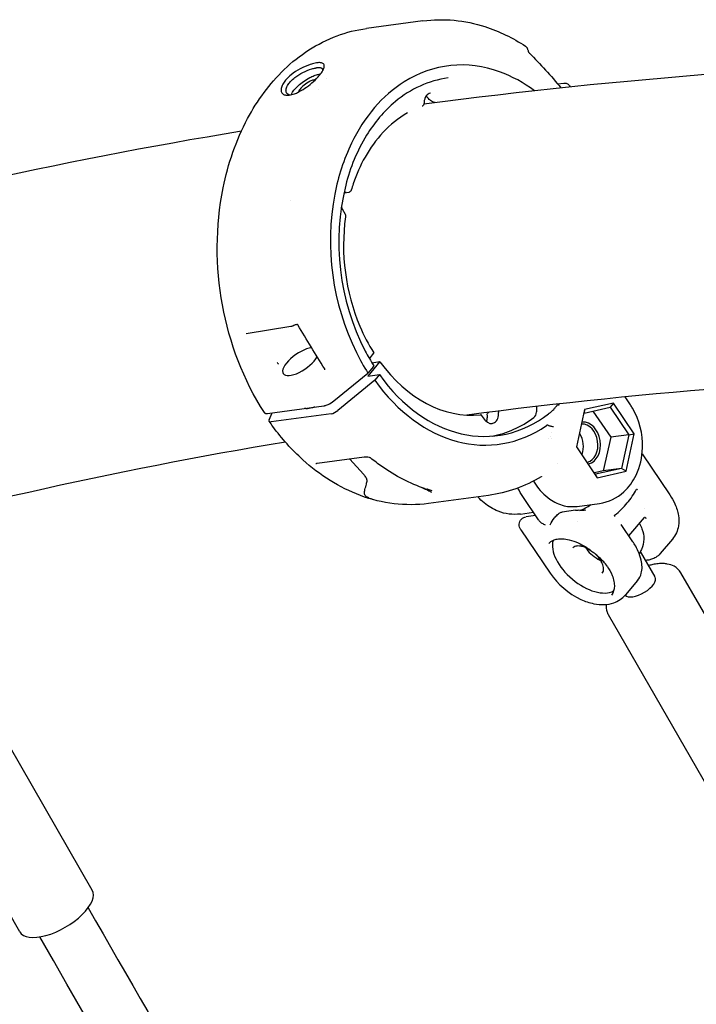
# Model space of a CAD drawing. Units: millimetres. Extents: x 217068 to 276468, y -4101 to 16899.
# Drawn here: x 265623 to 265815, y 10597 to 10876 of the extents above; entities that cross this region are included whole.
import ezdxf

# ---------------------------------------------------------------- set-up
doc = ezdxf.new("R2010")
doc.units = ezdxf.units.MM
doc.header["$LTSCALE"] = 15
doc.layers.add('P001', color=131, linetype='Continuous')

msp = doc.modelspace()

# ---------------------------------------------------------------- linework, layer by layer
at = {"layer": 'P001'}
for p, q in [((265737.26, 10876.03, 0), (265721.24, 10873.88, 0)), ((265709.94, 10859.55, 0), (265709.94, 10859.55, 0)), ((265707.72, 10856.53, 0), (265707.72, 10856.53, 0)), ((265775.53, 10858.15, 0), (265777.28, 10858.35, 0)), ((265738, 10854.85, 0), (265738, 10854.85, 0)), ((265738.87, 10853.96, 0), (265738.52, 10854.38, 0)), ((265699.53, 10825.13, 0), (265699.53, 10825.13, 0)), ((265716.22, 10827.33, 0), (265714.98, 10827.16, 0)), ((265714.35, 10822.64, 0), (265715.16, 10821.13, 0)), ((265714.35, 10822.64, 0), (265714.35, 10822.64, 0)), ((265715.16, 10821.13, 0), (265715.16, 10821.13, 0)), ((265699.74, 10789.26, 0), (265687.08, 10787.2, 0)), ((265700.97, 10789.7, 0), (265700.97, 10789.7, 0)), ((265722.1, 10780.12, 0), (265723.26, 10781.57, 0)), ((265725.08, 10779.29, 0), (265721.6, 10775.17, 0)), ((265723.22, 10777.9, 0), (265721.65, 10776.07, 0)), ((265722.78, 10778.98, 0), (265725.08, 10779.29, 0)), ((265711.96, 10768.15, 0), (265721.65, 10776.07, 0)), ((265721.6, 10775.17, 0), (265724.93, 10775.62, 0)), ((265724.93, 10775.62, 0), (265723.6, 10774.05, 0)), ((265723.6, 10774.05, 0), (265713.09, 10765.44, 0)), ((265796.21, 10767.04, 0), (265794.69, 10769.29, 0)), ((265693.13, 10764.6, 0), (265709.15, 10766.75, 0)), ((265791.4, 10767.54, 0), (265783.18, 10765.67, 0)), ((265791.4, 10767.54, 0), (265790.5, 10766.37, 0)), ((265797.3, 10758.79, 0), (265791.4, 10767.54, 0)), ((265693.6, 10762.82, 0), (265694.42, 10764.77, 0)), ((265711.22, 10764.51, 0), (265694.17, 10762.22, 0)), ((265755.08, 10762.61, 0), (265753.92, 10764.08, 0)), ((265769.51, 10765.12, 0), (265769.51, 10765.01, 0)), ((265783.18, 10765.67, 0), (265780.85, 10755.07, 0)), ((265783.11, 10764.7, 0), (265790.5, 10766.37, 0)), ((265783.18, 10765.67, 0), (265783.11, 10764.7, 0)), ((265785.58, 10765.26, 0), (265790.6, 10757.81, 0)), ((265790.5, 10766.37, 0), (265795.8, 10758.51, 0)), ((265773.53, 10758.18, 0), (265773.53, 10758.18, 0)), ((265773.83, 10759.2, 0), (265773.83, 10759.2, 0)), ((265795.8, 10758.51, 0), (265790.6, 10757.81, 0)), ((265795.8, 10758.51, 0), (265793.71, 10748.98, 0)), ((265794.97, 10748.18, 0), (265797.3, 10758.79, 0)), ((265795.8, 10758.51, 0), (265797.3, 10758.79, 0)), ((265773.05, 10757.34, 0), (265773.05, 10757.34, 0)), ((265773.93, 10757.53, 0), (265773.93, 10757.53, 0)), ((265790.6, 10757.81, 0), (265788.51, 10748.28, 0)), ((265780.85, 10755.07, 0), (265781.02, 10755.16, 0)), ((265780.85, 10755.07, 0), (265786.75, 10746.32, 0)), ((265799.52, 10753.14, 0), (265807.4, 10741.46, 0)), ((265720.56, 10752.18, 0), (265707.25, 10750.39, 0)), ((265716.51, 10751.63, 0), (265720.42, 10747.36, 0)), ((265722.43, 10751.96, 0), (265722.43, 10751.96, 0)), ((265775.58, 10750.29, 0), (265775.57, 10750.29, 0)), ((265788.51, 10748.28, 0), (265786.04, 10747.72, 0)), ((265793.71, 10748.98, 0), (265786.32, 10747.31, 0)), ((265786.75, 10746.32, 0), (265786.32, 10747.31, 0)), ((265786.75, 10746.32, 0), (265794.97, 10748.18, 0)), ((265793.71, 10748.98, 0), (265788.51, 10748.28, 0)), ((265794.97, 10748.18, 0), (265793.71, 10748.98, 0)), ((265768.65, 10745.37, 0), (265769.23, 10744.51, 0)), ((265755.89, 10741.31, 0), (265738.85, 10739.02, 0)), ((265770.12, 10734.36, 0), (265765.65, 10740.99, 0)), ((265781.08, 10738.21, 0), (265787.42, 10739.06, 0)), ((265764.95, 10736.04, 0), (265768.65, 10736.53, 0)), ((265780.6, 10737.11, 0), (265776.87, 10736.6, 0)), ((265800.1, 10737.5, 0), (265800.1, 10737.5, 0)), ((265769.29, 10735.59, 0), (265766.6, 10735.22, 0)), ((265781.14, 10733.91, 0), (265781.14, 10733.91, 0)), ((265796.94, 10728.1, 0), (265793.62, 10733.02, 0)), ((265795.78, 10729.81, 0), (265800.22, 10735.07, 0)), ((265800.28, 10735.11, 0), (265800.28, 10735.11, 0)), ((265765.11, 10731.54, 0), (265773.39, 10719.27, 0)), ((265808.16, 10728.92, 0), (265804.68, 10724.81, 0)), ((265785.53, 10725.29, 0), (265785.53, 10725.29, 0)), ((265803.24, 10718.17, 0), (265799.05, 10725.4, 0)), ((265838.92, 10670.28, 0), (265810.55, 10719.3, 0)), ((265798.26, 10717.21, 0), (265794.78, 10713.09, 0)), ((265818.33, 10658.36, 0), (265789.95, 10707.38, 0)), ((265643.37, 10629.28, 0), (265615.08, 10678.4, 0)), ((265622.75, 10617.4, 0), (265594.46, 10666.52, 0))]:
    msp.add_line(p, q, dxfattribs=at)
at = {"layer": 'P001', "elevation": 0}
for points in [[(265737.26, 10876.03, -0.11128), (265754.88, 10874.39, -0.067744), (265766.39, 10868.84)], [(265692.24, 10764.82, -0.098023), (265680.35, 10795.39, -0.094957), (265680.53, 10828.63, -0.072329), (265687.49, 10848.3, -0.077205), (265697.87, 10862.2, -0.102825), (265712.88, 10871.78, -0.055264), (265721.24, 10873.88)], [(265766.39, 10868.84), (265766.39, 10868.84, -0.00069), (265766.39, 10868.84)], [(265766.41, 10868.83), (265766.41, 10868.83, -0.081286), (265766.71, 10868.54)], [(265766.71, 10868.54, -0.038108), (265766.85, 10868.34, -0.027574), (265766.98, 10868.05, -0.013226), (265767.06, 10867.84, -0.016854), (265767.18, 10867.45)], [(265767.18, 10867.45, 0.113168), (265767.47, 10866.92, 0.013276), (265767.51, 10866.88)], [(265906.11, 10865.44), (265906.11, 10865.44, 0.025856), (265737.56, 10852.4)], [(265767.51, 10866.88), (265767.51, 10866.88, -0.027046), (265776.48, 10857)], [(265709.25, 10863.4, 0.129031), (265709.12, 10863.7, 0.107068), (265708.86, 10863.95, 0.076563), (265708.46, 10864.1, 0.050788), (265707.94, 10864.17, 0.028691), (265707.45, 10864.16, 0.030899), (265706.64, 10864.04, 0.030489), (265705.28, 10863.67, 0.088014), (265699.85, 10860.71, 0.038435), (265698.48, 10859.43, 0.042495), (265697.65, 10858.34, 0.032224), (265697.31, 10857.71, 0.039853), (265697.09, 10857.11, 0.051093), (265696.99, 10856.56, 0.078748), (265697.05, 10855.98)], [(265697.05, 10855.98, 0.174952), (265697.55, 10855.27, 0.063062), (265697.91, 10855.08, 0.053697), (265698.36, 10854.96, 0.047503), (265698.94, 10854.93, 0.040602), (265699.65, 10855.01, 0.031161), (265700.46, 10855.22, 0.030217), (265701.62, 10855.68, 0.039823), (265703.74, 10856.88, 0.058766), (265707.5, 10860.13, 0.029197), (265708.43, 10861.27, 0.02422), (265708.83, 10861.91, 0.034032), (265709.11, 10862.48, 0.033274), (265709.22, 10862.82, 0.091499), (265709.26, 10863.34, 0.016233), (265709.25, 10863.4)], [(265698.44, 10855.82, -0.057797), (265698.39, 10856.13, -0.048455), (265698.4, 10856.48, -0.050262), (265698.52, 10856.99, -0.049089), (265698.83, 10857.68, -0.053304), (265699.57, 10858.69, -0.045369), (265700.93, 10859.94, -0.090458), (265705.72, 10862.4, -0.027709), (265706.75, 10862.65, -0.009374), (265707.01, 10862.69)], [(265708.84, 10862.1, 0.171988), (265708.63, 10862.47, 0.061962), (265708.45, 10862.58, 0.047908), (265708.23, 10862.66, 0.040534), (265707.93, 10862.72, 0.030164), (265707.57, 10862.73, 0.016158), (265707.3, 10862.72, 0.014078), (265707.01, 10862.69)], [(265708.84, 10862.1, -0.028997), (265708.86, 10862.01, -0.015955), (265708.86, 10861.96)], [(265768.98, 10856.19, 0.073748), (265759.03, 10861.58, 0.235144), (265731.99, 10858.74, 0.075542), (265723.57, 10851.42, 0.064717), (265716.99, 10841.31, 0.065106), (265712.25, 10826.86, 0.161871), (265718.37, 10781.87, 0.026331), (265721.65, 10776.07)], [(265699.89, 10855.06, -0.049988), (265700.27, 10855.81, -0.044542), (265701.09, 10856.87, -0.021891), (265701.81, 10857.59, -0.06537), (265705.12, 10859.91, -0.026954), (265706.38, 10860.48, -0.040505), (265707.68, 10860.88, -0.017632), (265708.08, 10860.95)], [(265706.74, 10859.37, 0.038642), (265706.17, 10859.24, 0.02076), (265705.72, 10859.09, 0.03468), (265704.76, 10858.63, 0.054217), (265703.14, 10857.46, 0.044977), (265702.39, 10856.67, 0.039604), (265702.07, 10856.19, 0.039212), (265701.93, 10855.88, 0.009277), (265701.91, 10855.82)], [(265706.78, 10859.38), (265706.78, 10859.38, 0.003715), (265706.74, 10859.37)], [(265708.08, 10860.95), (265708.08, 10860.95, -0.006923), (265708.2, 10860.96)], [(265744.44, 10859.84, 0.141793), (265729.46, 10853.1, 0.081633), (265721.28, 10843.55, 0.074863), (265715.34, 10829.39, 0.182049), (265720.9, 10782.29, 0.020385), (265723.31, 10778.14)], [(265777.28, 10858.35, -0.036158), (265777.62, 10858.37, -0.046151), (265777.96, 10858.33, -0.159609), (265778.71, 10857.9, -0.005134), (265778.73, 10857.88)], [(265778.73, 10857.88), (265778.73, 10857.88, -0.002954), (265779.23, 10857.28)], [(265699.43, 10854.98, -0.03928), (265699.17, 10855.06, -0.119011), (265698.67, 10855.41, -0.107149), (265698.44, 10855.82)], [(265739.4, 10855.54, 0.119341), (265738.73, 10855.27, 0.072873), (265738.28, 10854.84, 0.059128), (265737.95, 10854.3, 0.067674), (265737.66, 10853.38, 0.041286), (265737.6, 10852.7)], [(265738.52, 10854.38), (265738.52, 10854.38, 0.040955), (265738.18, 10854.71)], [(265740.78, 10852.82, -0.044109), (265740.44, 10852.88, -0.035431), (265740.11, 10853.01, -0.04045), (265739.68, 10853.25, -0.070325), (265738.87, 10853.95)], [(265737.6, 10852.7, -0.154549), (265737.4, 10852.08, -0.109076), (265737.12, 10851.82, -0.010654), (265737.09, 10851.81)], [(265732.88, 10849.89, 0.076139), (265725.96, 10844.39, 0.059184), (265720.85, 10837.38, 0.047248), (265717.48, 10829.78, 0.00984), (265716.91, 10827.96)], [(265685.71, 10844.71), (265685.71, 10844.71, 0.0277), (265531.49, 10810.31)], [(265716.91, 10827.96, -0.166654), (265716.56, 10827.47, -0.111689), (265716.24, 10827.33, -0.010518), (265716.21, 10827.33)], [(265715.51, 10827.35, 0.090708), (265715.06, 10827.2, 0.055969), (265714.77, 10827)], [(265715.51, 10827.35), (265715.51, 10827.35, -0.000569), (265715.52, 10827.35)], [(265714.08, 10823.27, 0.038026), (265714.31, 10822.72, 0.00578), (265714.35, 10822.64)], [(265715.28, 10820.42, 0.134109), (265719.38, 10789.35, 0.040141), (265723.33, 10781.79)], [(265715.16, 10821.13, -0.093955), (265715.29, 10820.72, -0.06318), (265715.28, 10820.42)], [(265715.28, 10820.42), (265715.28, 10820.42, 0.000814), (265715.28, 10820.42)], [(265700.97, 10789.7, -0.034613), (265700.31, 10789.41, -0.026817), (265699.93, 10789.3, -0.016704), (265699.74, 10789.26)], [(265701.56, 10789.81, 0.05863), (265701.28, 10789.79, 0.047543), (265701.07, 10789.74, 0.0303), (265700.97, 10789.7)], [(265701.73, 10789.71, 0.078486), (265701.69, 10789.76, 0.088795), (265701.64, 10789.79, 0.034267), (265701.61, 10789.8, 0.036882), (265701.57, 10789.81, 0.005949), (265701.56, 10789.81)], [(265701.56, 10789.81), (265701.56, 10789.81, 0.001341), (265701.56, 10789.81)], [(265709.38, 10777.28), (265709.38, 10777.28, -0.008245), (265701.73, 10789.71)], [(265701.73, 10789.71), (265701.73, 10789.71, -0.001548), (265701.73, 10789.71)], [(265723.26, 10781.57, 0.027896), (265723.3, 10781.62, 0.033441), (265723.32, 10781.67, 0.038099), (265723.34, 10781.7, 0.049778), (265723.34, 10781.73, 0.057059), (265723.34, 10781.76, 0.100514), (265723.33, 10781.79)], [(265696.27, 10778.58, -0.018062), (265696.24, 10778.6, -0.016544), (265696.19, 10778.66, -0.008235), (265696.14, 10778.71, -0.00937), (265696.05, 10778.81, -0.018291), (265695.85, 10779.07)], [(265723.22, 10777.9, 0.021063), (265723.26, 10777.94, 0.020348), (265723.28, 10777.98, 0.018107), (265723.3, 10778, 0.049153), (265723.32, 10778.05, 0.049299), (265723.32, 10778.08, 0.06706), (265723.32, 10778.11, 0.09358), (265723.31, 10778.14)], [(265709.43, 10777, 0.038421), (265709.43, 10777.1, 0.022649), (265709.43, 10777.15, 0.032169), (265709.41, 10777.21, 0.042694), (265709.39, 10777.26, 0.024837), (265709.38, 10777.28)], [(265709.38, 10777.28), (265709.38, 10777.28, 0.002251), (265709.38, 10777.28)], [(265906.56, 10776.32), (265906.56, 10776.32, 0.025459), (265749.72, 10764.13)], [(265709.15, 10766.75, 0.02652), (265709.45, 10766.81, 0.022885), (265709.8, 10766.91, 0.027195), (265710.37, 10767.14, 0.060708), (265711.96, 10768.15)], [(265769.57, 10766.58), (265769.57, 10766.58, 0.014052), (265769.51, 10765.12)], [(265774.42, 10765.75, 0.010864), (265774.96, 10766.38, 0.002435), (265775.21, 10766.69, 0.000319), (265775.53, 10767.09, -0.000592), (265775.69, 10767.28)], [(265775.92, 10767.31, 0.01138), (265775.85, 10767.04, 0.00515), (265775.82, 10766.94, -0.003579), (265775.81, 10766.89, -0.012616), (265775.81, 10766.88, -0.041331), (265775.81, 10766.88, -0.023681), (265775.81, 10766.88)], [(265787.42, 10739.06, 0.153014), (265794.32, 10742.33, 0.096673), (265797.81, 10747.07, 0.104578), (265799.64, 10754.83, 0.1411), (265796.79, 10766.13, 0.014283), (265796.21, 10767.04)], [(265692.24, 10764.82, 0.102724), (265692.37, 10764.7, 0.058542), (265692.49, 10764.63, 0.047889), (265692.65, 10764.59, 0.021711), (265692.75, 10764.58, 0.027078), (265692.91, 10764.58, 0.0271), (265693.13, 10764.6)], [(265706.57, 10766.4, -0.023254), (265705.7, 10766.14, -0.025004), (265705.01, 10765.99, -0.022222), (265704.56, 10765.95, -0.027346), (265704.16, 10765.94, -0.03396), (265703.8, 10765.98, -0.016347), (265703.68, 10766.01)], [(265755.53, 10764.14, -0.055575), (265755.47, 10763.15, -0.046209), (265755.29, 10762.5, -0.007672), (265755.25, 10762.41)], [(265755.53, 10764.16), (265755.53, 10764.16, -0.288949), (265755.97, 10764.93)], [(265773.37, 10764.8, 0.004055), (265773.11, 10764.61, 0.003492), (265772.95, 10764.49)], [(265773.37, 10764.8, 0.011567), (265773.58, 10764.96, 0.035194), (265774.42, 10765.75)], [(265738.85, 10739.02, -0.12351), (265719.57, 10741.28, -0.095673), (265703.18, 10751.43, -0.049302), (265694.68, 10760.85, -0.006644), (265693.59, 10762.36)], [(265772.76, 10761.24, 0.102038), (265772.61, 10761.25, 0.038169), (265772.55, 10761.24, 0.037563), (265772.47, 10761.21, 0.034331), (265772.38, 10761.16, 0.012221), (265772.35, 10761.14)], [(265772.76, 10761.24, 0.00398), (265772.9, 10761.2, 0.003421), (265773.25, 10761.11, 0.003504), (265773.56, 10761.02, 0.004988), (265773.78, 10760.97, 0.019969), (265774.34, 10760.87)], [(265698.23, 10756.46), (265698.23, 10756.46, 0.027818), (265553.31, 10723.88)], [(265706.88, 10750.29), (265706.88, 10750.29, -0.000381), (265706.89, 10750.29)], [(265707.24, 10750.39, 0.024985), (265707.08, 10750.36, 0.027746), (265706.96, 10750.32, 0.023346), (265706.9, 10750.3, 0.005889), (265706.89, 10750.29)], [(265707.25, 10750.39), (265707.25, 10750.39, 0.000563), (265707.25, 10750.39)], [(265722.43, 10751.96, 0.019681), (265722.08, 10752.05, 0.038216), (265721.2, 10752.19, 0.02364), (265720.82, 10752.2, 0.021369), (265720.6, 10752.18, 0.004966), (265720.56, 10752.18)], [(265737.98, 10743.18, -0.071461), (265725.6, 10749.53, -0.018222), (265722.39, 10751.97)], [(265721.4, 10745.41, 0.047952), (265721.41, 10745.57, 0.041756), (265721.39, 10745.75, 0.038578), (265721.32, 10746, 0.022233), (265721.24, 10746.19, 0.02681), (265721.07, 10746.5, 0.028089), (265720.73, 10746.99, 0.015513), (265720.42, 10747.36)], [(265721.49, 10740.81, -0.047218), (265721.09, 10741.08, -0.060128), (265720.85, 10741.32, -0.120597), (265720.67, 10741.75, -0.043078), (265720.65, 10741.98, -0.032332), (265720.66, 10742.24, -0.01215), (265720.68, 10742.39, -0.014096), (265720.74, 10742.65, -0.007137), (265720.81, 10742.96, -0.002077), (265721.02, 10743.72, 0.004856), (265721.15, 10744.18, 0.023971), (265721.4, 10745.41)], [(265770.87, 10746.6), (265770.87, 10746.6, -0.101759), (265755.89, 10741.31)], [(265769.23, 10744.51, 0.092771), (265773.32, 10740.27, 0.094807), (265777.42, 10738.39, 0.091659), (265781.08, 10738.21)], [(265771, 10746.66, 0.009387), (265771, 10746.66, 0.008499), (265770.99, 10746.66, 0.030224), (265770.94, 10746.64, 0.021072), (265770.91, 10746.63, 0.00855), (265770.89, 10746.62)], [(265739.76, 10742.17, 0.012757), (265739.59, 10742.26, 0.005621), (265739.33, 10742.4, 0.003685), (265739, 10742.56, 0.002879), (265738.39, 10742.86, 0.001066), (265736.91, 10743.56)], [(265738.05, 10743.16), (265738.05, 10743.16, -0.000547), (265737.98, 10743.18)], [(265738.58, 10743.06, -0.001133), (265738.77, 10742.99, -0.002399), (265738.88, 10742.94, -0.006468), (265738.96, 10742.91, -0.010687), (265738.99, 10742.89, -0.027208), (265739.01, 10742.88, -0.040931), (265739.01, 10742.88, -0.143164), (265739.01, 10742.88, -0.19637), (265739.01, 10742.88, -0.203015), (265739.01, 10742.88, -0.051256), (265739.01, 10742.87, -0.027705), (265738.99, 10742.88, -0.013787), (265738.97, 10742.88, -0.007336), (265738.93, 10742.89, -0.00682), (265738.85, 10742.91, -0.005201), (265738.72, 10742.94, -0.007351), (265738.44, 10743.03, -0.002522), (265738.31, 10743.07)], [(265739.87, 10742.59, -0.008415), (265738.78, 10742.98, -0.002495), (265738.4, 10743.13)], [(265765.65, 10740.99), (265765.65, 10740.99, -0.038339), (265764.27, 10743.42)], [(265791.73, 10735.7, 0.057612), (265795.31, 10739.18, 0.045008), (265797.96, 10743.07)], [(265797.96, 10743.07, -0.053821), (265797.96, 10743.08, -0.110883), (265797.98, 10743.09, -0.087631), (265797.99, 10743.09, -0.052857), (265798, 10743.09, -0.049182), (265798.01, 10743.09, -0.027544), (265798.02, 10743.08, -0.023882), (265798.04, 10743.08, -0.014599), (265798.04, 10743.07)], [(265798.04, 10743.07, -0.006771), (265798.21, 10742.95, -0.001147), (265798.24, 10742.94)], [(265807.4, 10741.46, -0.042721), (265808.84, 10738.9, -0.068369), (265809.84, 10735.58, -0.076651), (265809.85, 10732.68, -0.137248), (265808.16, 10728.92)], [(265721.06, 10740.8, 0.005591), (265721.48, 10740.67, 0.003304), (265721.62, 10740.63, 0.005011), (265721.73, 10740.6, 0.008486), (265721.81, 10740.58, 0.013953), (265721.85, 10740.58, 0.033295), (265721.88, 10740.57, 0.043697), (265721.89, 10740.57, 0.113153), (265721.89, 10740.58, 0.270346), (265721.9, 10740.58, 0.141831), (265721.89, 10740.58, 0.047993), (265721.89, 10740.59, 0.023161), (265721.88, 10740.6, 0.020608), (265721.85, 10740.61, 0.008815), (265721.81, 10740.64, 0.004179), (265721.76, 10740.67, 0.002591), (265721.64, 10740.73, 0.000682), (265721.49, 10740.81)], [(265721.3, 10740.73), (265721.3, 10740.73, 0.012386), (265722.83, 10740.3)], [(265764.95, 10736.04, -0.12825), (265758.62, 10736.83, -0.080157), (265754.68, 10739.18, -0.038462), (265752.9, 10740.91)], [(265773.46, 10733.01, -0.051936), (265774.64, 10734.93, -0.04693), (265775.5, 10735.87, -0.038694), (265776, 10736.25, -0.039717), (265776.39, 10736.47, -0.056779), (265776.79, 10736.59, -0.01214), (265776.87, 10736.6)], [(265780.6, 10737.11, -0.035251), (265781, 10737.13, -0.025992), (265781.34, 10737.11, -0.00336), (265781.39, 10737.1)], [(265780.6, 10737.11), (265780.6, 10737.11, 0.000851), (265780.6, 10737.11)], [(265783.57, 10737.11), (265783.57, 10737.11, -0.064749), (265781.39, 10737.1)], [(265791.73, 10735.59, -0.020627), (265791.72, 10735.62, -0.019092), (265791.71, 10735.63, -0.018245), (265791.71, 10735.64, -0.042638), (265791.71, 10735.66, -0.055703), (265791.71, 10735.68, -0.165567), (265791.73, 10735.7)], [(265765.11, 10731.55, -0.073382), (265764.73, 10732.33, -0.383904), (265765.92, 10735.02, -0.062356), (265766.49, 10735.2)], [(265772.13, 10732.83, -0.045528), (265771.16, 10733.36, -0.048197), (265770.48, 10733.92, -0.033005), (265770.2, 10734.25, -0.013009), (265770.12, 10734.36)], [(265791.81, 10735.34), (265791.81, 10735.34, 0.012077), (265791.73, 10735.59)], [(265798.75, 10733.31, -0.040878), (265799.47, 10731.82, -0.203529), (265799.34, 10725.98, -0.039984), (265798.7, 10724.81)], [(265798.75, 10733.32), (265798.75, 10733.32, -0.000422), (265798.75, 10733.31)], [(265800.37, 10735.06, 0.046576), (265800.33, 10735.08, 0.059253), (265800.29, 10735.09, 0.039255), (265800.27, 10735.09, 0.061424), (265800.26, 10735.09, 0.021085), (265800.25, 10735.08, 0.066003), (265800.23, 10735.08, 0.035819), (265800.22, 10735.07, 0.010187), (265800.21, 10735.06)], [(265800.37, 10735.06, 0.003015), (265800.43, 10735.01, 0.001497), (265800.5, 10734.97, -0.000627), (265800.6, 10734.9, -0.000654), (265800.64, 10734.88)], [(265765.11, 10731.54), (265765.11, 10731.54, -0.000418), (265765.11, 10731.54)], [(265773.05, 10727.65, -0.114501), (265774.32, 10728.59, -0.060399), (265775.41, 10728.92, -0.055072), (265776.9, 10729.01, -0.048945), (265778.81, 10728.73, -0.047629), (265781.35, 10727.85, -0.063759), (265785.51, 10725.25)], [(265798.26, 10717.21, 0.111641), (265799.3, 10719.23, 0.067428), (265799.51, 10721.01, 0.053748), (265799.27, 10722.97, 0.049874), (265798.44, 10725.42, 0.031694), (265797.43, 10727.34, 0.011468), (265796.94, 10728.1)], [(265784.8, 10725.8, 0.052329), (265783.21, 10726.61, 0.049042), (265782.08, 10726.91, 0.045754), (265781.32, 10726.97, 0.057269), (265780.69, 10726.89, 0.08903), (265780.1, 10726.62, 0.064601), (265779.83, 10726.38)], [(265783.48, 10726.5, 0.062463), (265784.94, 10724.75, 0.063633), (265786.98, 10723.26, 0.025095), (265787.74, 10722.89)], [(265789.6, 10721.24, 0.035858), (265788.63, 10722.47, 0.027596), (265787.35, 10723.72, 0.005428), (265786.94, 10724.08, 0.004401), (265786.37, 10724.55, 0.001438), (265785.51, 10725.25)], [(265785.51, 10725.25), (265785.51, 10725.25, 0.020311), (265785.51, 10725.25)], [(265788.23, 10719.28, 0.10862), (265788.52, 10719.84, 0.057672), (265788.6, 10720.3, 0.048092), (265788.56, 10720.85, 0.04993), (265788.36, 10721.65, 0.055376), (265787.74, 10722.9, 0.057973), (265786.41, 10724.52)], [(265804.68, 10724.81, -0.083583), (265803.4, 10723.73, -0.056354), (265802.2, 10723.19, -0.037983), (265801.16, 10722.94, -0.019818), (265800.52, 10722.86)], [(265810.55, 10719.3, 0.138194), (265808.59, 10721.19, 0.079104), (265806.68, 10721.85, 0.032576), (265805.64, 10721.97, 0.035478), (265804.13, 10721.93, 0.029412), (265802.61, 10721.7, 0.019864), (265801.37, 10721.39)], [(265773.39, 10719.27, 0.13241), (265782.15, 10711.81, 0.057666), (265785.81, 10710.58, 0.062229), (265788.82, 10710.33, 0.072204), (265791.46, 10710.83, 0.133616), (265794.78, 10713.09)], [(265789.6, 10721.24, -0.053802), (265791.01, 10718.63, -0.048076), (265791.53, 10716.88, -0.055409), (265791.65, 10715.43, -0.069332), (265791.44, 10714.19, -0.097208), (265790.8, 10713.02)], [(265789.31, 10710.37, 0.105599), (265789.58, 10708.2, 0.048014), (265789.95, 10707.38)], [(265642.19, 10624.22), (265642.19, 10624.22, -0.000507), (265777.51, 10388.83)], [(266415.43, 9816.74, -0.109343), (266303.11, 9780.39, -0.130708), (266172.49, 9803.74, -0.081429), (266083.77, 9864.27, -0.056328), (266021.04, 9938.54, -0.016344), (265999.42, 9973.21, -0.00218), (265875.2, 10186.82, -0.000248), (265628.46, 10615.99)], [(265746.05, 10443.64), (265746.05, 10443.64, -0.004486), (265849.25, 10612.9)]]:
    msp.add_lwpolyline(points, format="xyb", dxfattribs=at)
at = {"layer": 'P001'}
for centre, major_axis, ratio, start_param, end_param in [((265702.53, 10779.28, 0), (-4.92, -3.43), 0.403867, -2.501909, 2.459308), ((265748.38, 10808.91, 0), (6, -44.6), 0.739904, -0.947733, -0.022982), ((265751.71, 10809.36, 0), (6.86, -51.04), 0.739904, -0.951942, 0.40665), ((265751.71, 10809.36, 0), (7.19, -53.5), 0.739904, -0.953281, 0.358864), ((265712.29, 10765.78, 0), (-1.66, -1.12), 0.374094, 0.646935, 1.813351), ((265753.67, 10763.73, 0), (-0.067, 0.496), 0.739904, -0.893806, -0.022982), ((265756.54, 10764.71, 0), (0.4, -2.97), 0.739904, -0.893806, 1.531967), ((265759.13, 10764.92, 0), (-0.067, 0.496), 0.739904, 0.606056, 1.531967), ((265768.02, 10765.2, 0), (-0.27, 1.98), 0.739904, 3.523104, 4.516715), ((265695.24, 10763.49, 0), (-1.66, -1.12), 0.374088, -0.519487, 0.646929), ((265748.38, 10808.91, 0), (6.86, -51.04), 0.739904, 0.04415, 0.381512), ((265782.88, 10756.1, 0), (0.73, -5.45), 0.739904, 0.098727, 3.073359), ((265783.22, 10756.15, 0), (-0.8, 5.95), 0.739904, 3.213273, 6.254574), ((265778.75, 10755.55, 0), (-0.73, 5.45), 0.739904, 4.121423, 5.25524), ((265777.44, 10754.95, 0), (-2.47, 18.34), 0.739904, 3.283825, 3.535488), ((265783.76, 10722.51, 0), (-8.78, 7.42), 0.55899, 0.240108, 2.924359), ((265798.91, 10715.66, 0), (-4.33, -2.5), 0.447883, 0.090619, 3.141593), ((265633.06, 10623.34, 0), (-10.31, -5.94), 0.446541, 0, 3.141593)]:
    msp.add_ellipse(centre, major_axis=major_axis, ratio=ratio, start_param=start_param, end_param=end_param, dxfattribs=at)

doc.saveas('drawing.dxf')
